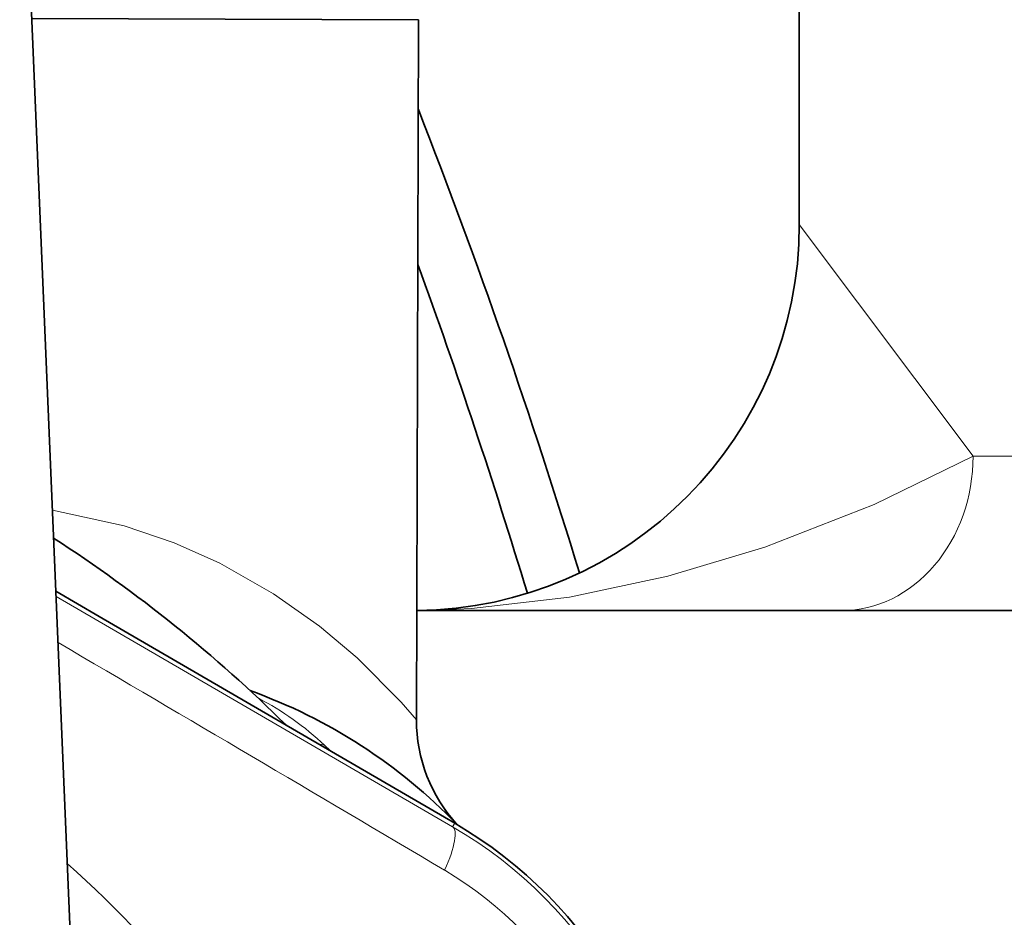
# Model space of a CAD drawing. Extents: x 0 to 420, y 0 to 297.
# Drawn here: x 375 to 378, y 109 to 112 of the extents above; entities that cross this region are included whole.
import ezdxf

# ---------------------------------------------------------------- set-up
doc = ezdxf.new("R2010")
doc.units = 0

msp = doc.modelspace()

# ---------------------------------------------------------------- linework, layer by layer
at = {"color": 7, "lineweight": 35}
for p, q in [((377.20932, 118.429184), (377.20932, 110.90419)), ((374.685028, 112.513527), (374.95694, 106.019211)), ((375.976685, 111.567673), (374.724457, 111.571503)), ((375.969757, 109.300255), (375.976685, 111.567673)), ((375.969757, 109.300255), (375.976685, 111.567673)), ((375.969757, 109.300255), (375.976685, 111.567673)), ((374.802124, 109.716797), (374.942566, 109.635132)), ((375.970825, 109.654182), (378.95932, 109.654182)), ((376.72821, 109.654182), (376.576782, 109.654205)), ((374.942566, 109.635132), (376.093567, 108.964966))]:
    msp.add_line(p, q, dxfattribs=at)
at = {"color": 7, "lineweight": 13}
for p, q in [((377.20932, 110.90419), (377.77182, 110.154182)), ((380.95932, 110.154182), (377.77182, 110.154182)), ((376.086914, 108.953514), (374.802856, 109.699081)), ((375.652283, 109.222023), (375.672119, 109.217621)), ((375.672119, 109.217621), (375.691193, 109.199356)), ((376.086914, 108.953514), (376.093567, 108.964966))]:
    msp.add_line(p, q, dxfattribs=at)
for points in [[(377.77182, 110.154175), (377.451385, 109.997581), (377.097412, 109.859848), (376.783997, 109.765648), (376.464722, 109.697723), (376.148102, 109.660591), (376.002258, 109.654526), (375.994476, 109.654442), (375.994141, 109.654457), (375.997864, 109.654724), (375.997559, 109.654739), (375.970825, 109.654236)], [(375.969757, 109.300255), (375.919891, 109.357529), (375.777466, 109.5009), (375.655823, 109.603539), (375.507294, 109.708496), (375.33255, 109.807648), (375.184692, 109.873581), (375.022766, 109.928772), (374.791138, 109.979263)]]:
    msp.add_lwpolyline(points, dxfattribs=at)
at = {"color": 7, "lineweight": 35}
for centre, radius, start, end in [((356.909698, 103.817001), 20.473712, 16.920561, 21.369075), ((375.95932, 110.90419), 1.250007, 270.527274, 359.999763), ((356.545593, 103.719315), 20.670256, 16.847281, 19.959332), ((372.20932, 105.904182), 4.75, 45.335148, 57.020885), ((374.839996, 107.747467), 1.75, 43.86913, 70.262436), ((376.469757, 109.298721), 0.5, 179.824537, 222.644267), ((376.469757, 109.298721), 0.5, 179.824537, 222.639445), ((376.469757, 109.298721), 0.5, 179.824537, 222.634637), ((375.363831, 107.712563), 1.449492, 359.877174, 59.771259)]:
    msp.add_arc(centre, radius, start, end, dxfattribs=at)
at = {"color": 7, "lineweight": 13}
for centre, radius, start, end in [((254.170135, -96.634926), 238.885121, 59.319599, 59.668102), ((375.036804, 108.54982), 0.921708, 46.428528, 62.824852), ((375.368103, 107.715027), 1.431959, 359.778931, 59.870139), ((372.20932, 105.904182), 3.9375, 28.895488, 48.097635), ((375.430786, 107.750946), 1.23476, 0.340595, 59.308363)]:
    msp.add_arc(centre, radius, start, end, dxfattribs=at)
for centre, major_axis, ratio, start_param, end_param in [((377.346832, 110.154182), (0, -0.5), 0.85, 0.00000001, 1.57079634), ((375.961243, 108.737396), (-0.125458, -0.216248), 0.21853, 2.04975469, 3.13712126)]:
    msp.add_ellipse(centre, major_axis=major_axis, ratio=ratio, start_param=start_param, end_param=end_param, dxfattribs=at)

doc.saveas('drawing.dxf')
